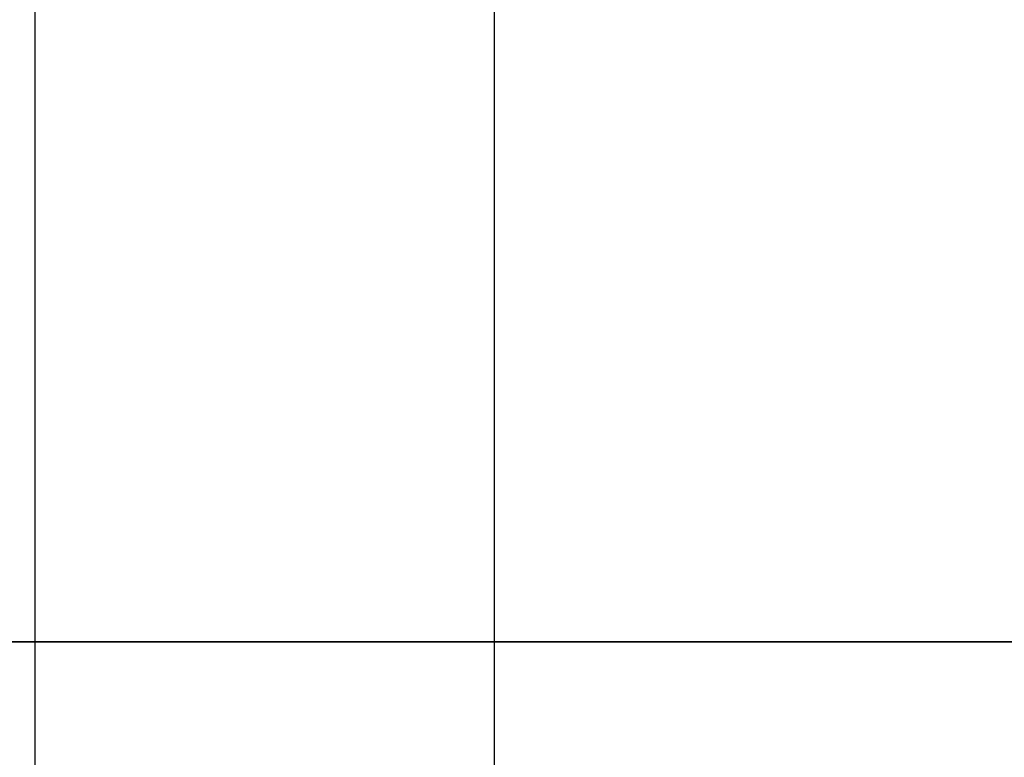
# Model space of a CAD drawing. Units: millimetres. Extents: x -11 to 11, y -47 to 43.2.
# Drawn here: x -4.1 to -3.6, y -31.7 to -31.4 of the extents above; entities that cross this region are included whole.
import ezdxf

# ---------------------------------------------------------------- set-up
doc = ezdxf.new("R2010")
doc.units = ezdxf.units.MM
doc.header["$MEASUREMENT"] = 0
doc.layers.add('5', color=7, linetype='Continuous')

msp = doc.modelspace()

# ---------------------------------------------------------------- linework, layer by layer
at = {"layer": '5', "color": 7, "true_color": 0xfffff2, "extrusion": (1, 1.22465e-16, 2.46519e-32)}
for p, q in [((-3.85, -32.75, 118.775), (-3.85, -30.6, 118.775)), ((-6.15, -31.675, 118.775), (-3.85, -31.675, 118.775))]:
    msp.add_line(p, q, dxfattribs=at)
at = {"layer": '5', "color": 7, "true_color": 0xffffff, "extrusion": (1.22465e-16, -1, 0)}
for p, q in [((-4.04699, -31.23307, -104.97872), (-4.04699, -32.29191, -104.97872)), ((-4.04699, -31.23307, -106.02128), (-4.04699, -32.29191, -106.02128)), ((-4.04699, -31.23307, -2.35872), (-4.04699, -32.29191, -2.35872)), ((-4.04699, -31.23307, -3.40128), (-4.04699, -32.29191, -3.40128)), ((-4.04699, -31.23307, 103.40128), (-4.04699, -32.29191, 103.40128)), ((-4.04699, -31.23307, 102.35872), (-4.04699, -32.29191, 102.35872))]:
    msp.add_line(p, q, dxfattribs=at)
at = {"layer": '5', "color": 7, "true_color": 0xfffff2, "extrusion": (-1, -1.22465e-16, 0)}
msp.add_line((-3.85, -31.675, -63.775), (-6.15, -31.675, -63.775), dxfattribs=at)
at = {"layer": '5', "color": 7, "true_color": 0xfffff2, "extrusion": (1.22465e-16, -1, -2.22045e-16)}
msp.add_arc((-3.85, -64.075, 31.675), 0.3, 0, 90, dxfattribs=at)
at = {"layer": '5', "color": 7, "true_color": 0xfffff2, "extrusion": (1.22465e-16, -1, 2.22045e-16)}
msp.add_arc((-3.85, 119.075, 31.675), 0.3, 270, 0, dxfattribs=at)
at = {"layer": '5', "color": 7, "true_color": 0xfffff2}
msp.add_open_spline([(-3.85, -32.75, -63.775), (-3.85, -31.675, -63.775), (-3.85, -30.6, -63.775)], degree=2, dxfattribs=at)

doc.saveas('drawing.dxf')
